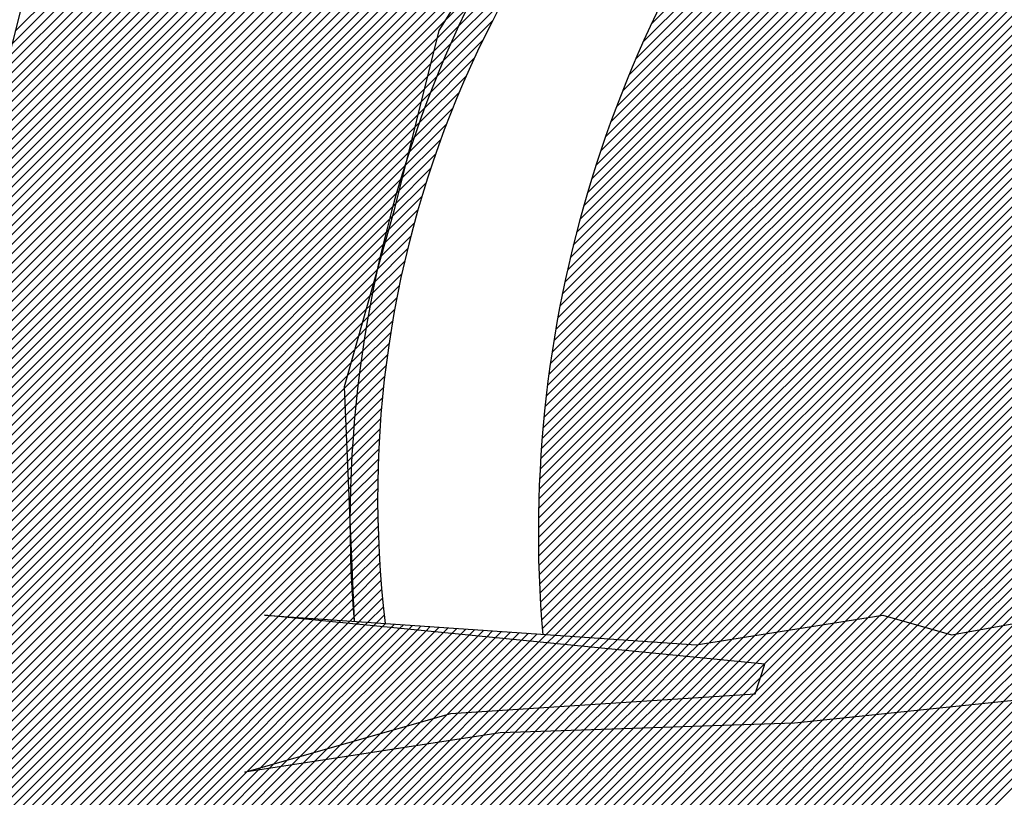
# Model space of a CAD drawing. Extents: x 27.1 to 69.6, y 9.6 to 45.1.
# Drawn here: x 67.6 to 67.7, y 14.9 to 15 of the extents above; entities that cross this region are included whole.
import ezdxf

# ---------------------------------------------------------------- set-up
doc = ezdxf.new("R2010")
doc.units = 0
doc.header["$LTSCALE"] = 0.3
doc.header["$MEASUREMENT"] = 0
doc.layers.get('0').update_dxf_attribs({"linetype": 'CONTINUOUS'})

# ---------------------------------------------------------------- blocks, each defined once
blk = doc.blocks.new('*X21')
at = {"color": 0}
for p, q in [((5.119385701560155, 7.263687015508361), (5.13229585880654, 7.276597172754745)), ((5.117942903910881, 7.260476450906119), (5.129789343011352, 7.272322890006591)), ((5.116867701635848, 7.264704549489986), (5.122647065181125, 7.270483913035263)), ((5.116605282473694, 7.257371062515967), (5.127593370231698, 7.26835915027397)), ((5.115372981977099, 7.261442062878269), (5.120947831903519, 7.26701691280469)), ((5.115361340210963, 7.254359353300268), (5.125639914105784, 7.26463792719509)), ((5.11478305749318, 7.259084371441386), (5.119385701560154, 7.263687015508359)), ((5.11420158694215, 7.25143183307849), (5.123882928080121, 7.261113174216461)), ((5.114193133009263, 7.256726680004501), (5.11794290391088, 7.260476450906118)), ((5.113118079441215, 7.248580558624588), (5.122289514242571, 7.257751993425944)), ((5.113603208525345, 7.254368988567617), (5.116605282473693, 7.257371062515966)), ((5.112104088906515, 7.245798801136923), (5.120835191706346, 7.254529903936753)), ((5.113013284041427, 7.252011297130733), (5.115361340210962, 7.254359353300267)), ((5.111153855151343, 7.243080800428785), (5.119501153380718, 7.251428098658158)), ((5.11242335955751, 7.249653605693849), (5.11420158694215, 7.251431833078489)), ((5.110262401364506, 7.24042157968898), (5.118272576000999, 7.248431754325473)), ((5.111833435073592, 7.247295914256966), (5.113118079441214, 7.248580558624587)), ((5.109473737137919, 7.237865148509427), (5.117137527523002, 7.245528938894509)), ((5.111243510589675, 7.244938222820082), (5.112104088906515, 7.245798801136921)), ((5.108883812654001, 7.235507457072543), (5.116086232357825, 7.242709876776367)), ((5.110653586105757, 7.242580531383198), (5.111153855151342, 7.243080800428784)), ((5.108293888170084, 7.233149765635659), (5.11511056079411, 7.239966438259685)), ((5.110063661621839, 7.240222839946314), (5.110262401364505, 7.240421579688979)), ((5.107703963686166, 7.230792074198774), (5.114203664238123, 7.237291774750732)), ((5.107069647934969, 7.228389991494612), (5.113359708364885, 7.234680051924528)), ((5.106374347745343, 7.22592692435202), (5.11257367383759, 7.232126250444266)), ((5.105679047555717, 7.223463857209428), (5.11184120477955, 7.22962601443326)), ((5.104983747366092, 7.221000790066836), (5.111158491707383, 7.227175534408127)), ((5.104310953005497, 7.218560228753274), (5.110522179798293, 7.224771455546071)), ((5.103834230411857, 7.216315739206668), (5.109929296091644, 7.222410804886454)), ((5.103387730177719, 7.214101472019563), (5.109377191052933, 7.220090932894777)), ((5.10297008764762, 7.211916062536498), (5.108863491178878, 7.217809466067755)), ((5.104288447176468, 7.218537722924244), (5.104310953005496, 7.218560228753272)), ((5.102580046162434, 7.209758254098345), (5.108386060193935, 7.215564268129847)), ((5.103593146986842, 7.216074655781652), (5.103834230411856, 7.216315739206665)), ((5.10221644541928, 7.207626886402226), (5.107942967006449, 7.213353407989394)), ((5.102897846797216, 7.21361158863906), (5.103387730177718, 7.214101472019562)), ((5.10220254660759, 7.211148521496469), (5.102970087647619, 7.211916062536496)), ((5.101507246417964, 7.208685454353876), (5.102580046162433, 7.209758254098343)), ((5.101878211401048, 7.205520885431027), (5.10753245903723, 7.211175133067209)), ((5.101564347624041, 7.203439254701054), (5.107152939857978, 7.20902784693499)), ((5.100811946228339, 7.206222387211283), (5.10221644541928, 7.207626886402224)), ((5.101273927498589, 7.201381067622636), (5.10680295031685, 7.206910090440896)), ((5.100116646038713, 7.203759320068691), (5.101878211401047, 7.205520885431025)), ((5.10100608763415, 7.19934546080523), (5.106481152507986, 7.204820525679065)), ((5.099421345849087, 7.201296252926099), (5.101564347624041, 7.203439254701053)), ((5.100760021949839, 7.197331628167952), (5.106186316077579, 7.202757922295692)), ((5.098726045659461, 7.198833185783507), (5.101273927498588, 7.201381067622634)), ((5.100534976474863, 7.195338815740011), (5.105917306462757, 7.200721145727904)), ((5.098168087033236, 7.196507460204315), (5.101006087634149, 7.199345460805228)), ((5.100330244742455, 7.193366317054636), (5.105673074739561, 7.198709147051741)), ((5.098240164033149, 7.194811770251261), (5.100760021949839, 7.197331628167951)), ((5.098312241033061, 7.193116080298207), (5.100534976474863, 7.195338815740009)), ((5.100145163696441, 7.191413469055655), (5.105452648818527, 7.196720954177742)), ((5.098384318032974, 7.191420390345153), (5.100330244742454, 7.193366317054634)), ((5.099979110042303, 7.18947964844855), (5.105255125775206, 7.194755664181454)), ((5.098456395032885, 7.1897247003921), (5.100145163696441, 7.191413469055654)), ((5.099831496985032, 7.187564268438313), (5.105079665141528, 7.19281243659481)), ((5.099701771304755, 7.18566677580507), (5.104925483014687, 7.190890487515002)), ((5.098528472032799, 7.188029010439046), (5.099979110042302, 7.189479648448549)), ((5.099589410728274, 7.183786648275622), (5.104791846864779, 7.188989084412127)), ((5.09860054903271, 7.186333320485993), (5.099831496985032, 7.187564268438313)), ((5.099493921560678, 7.181923392155062), (5.10467807094239, 7.187107541536773)), ((5.098672626032623, 7.184637630532939), (5.099701771304755, 7.185666775805069)), ((5.099414836546211, 7.180076540187628), (5.104583512203375, 7.185245215844791)), ((5.098744703032535, 7.182941940579884), (5.099589410728273, 7.183786648275621)), ((5.099351712931782, 7.178245649620231), (5.104507566681277, 7.183401503369726)), ((5.098816780032448, 7.18124625062683), (5.099493921560678, 7.18192339215506)), ((5.099304130710124, 7.176430300445607), (5.104449666248632, 7.181575835984115)), ((5.09888885703236, 7.179550560673776), (5.099414836546211, 7.180076540187626)), ((5.099271691022604, 7.174630093805122), (5.104409275717316, 7.179767678499833)), ((5.098960934032273, 7.177854870720722), (5.099351712931782, 7.17824564962023)), ((5.09925401470427, 7.172844650533821), (5.104385890235465, 7.177976526065016)), ((5.099033011032185, 7.176159180767669), (5.099304130710124, 7.176430300445606)), ((5.099250740955934, 7.171073609832518), (5.104379032944665, 7.17620190182125)), ((5.099105088032097, 7.174463490814615), (5.099271691022604, 7.17463009380512)), ((5.099321319031836, 7.169376420955453), (5.104388252866256, 7.174443354789873)), ((5.09917716503201, 7.17276780086156), (5.09925401470427, 7.172844650533819)), ((5.099393396031748, 7.1676807310024), (5.104413122989887, 7.172700457960539)), ((5.099249242031922, 7.171072110908506), (5.099250740955934, 7.171073609832517)), ((5.09946547303166, 7.165985041049345), (5.104453238541146, 7.170972806558831)), ((5.099537550031573, 7.164289351096292), (5.104508215408136, 7.169260016472854)), ((5.099609627031485, 7.162593661143238), (5.104577688709495, 7.167561722821247)), ((5.099681704031397, 7.160897971190184), (5.104661311488627, 7.165877578647413)), ((5.09975378103131, 7.15920228123713), (5.104758753520757, 7.164207253726577)), ((5.099825858031222, 7.157506591284075), (5.104869700221135, 7.162550433473988)), ((5.099897935031134, 7.155810901331021), (5.104993851644059, 7.160906817943945)), ((5.099970012031047, 7.154115211377968), (5.105130921563662, 7.159276120910582)), ((5.100885195024308, 7.15326262741826), (5.105280636628428, 7.157658069022382)), ((5.102540215755687, 7.153149881196674), (5.10544273558232, 7.156052401023308)), ((5.104195236487065, 7.153037134975087), (5.105616968546227, 7.154458867034248))]:
    blk.add_line(p, q, dxfattribs=at)
blk = doc.blocks.new('*X22')
at = {"color": 0}
for p, q in [((5.146639836237293, 7.243211442455406), (5.226367291529848, 7.322938897747961)), ((5.14761748812355, 7.24595686129463), (5.224937006694417, 7.323276379865497)), ((5.148660581401242, 7.248767721525288), (5.22346529359423, 7.323572433718276)), ((5.149775134116045, 7.251650041193058), (5.221949277393522, 7.323824184470535)), ((5.150968194234319, 7.254610868264298), (5.220385561223076, 7.324028235253055)), ((5.152248105975933, 7.257658546958878), (5.218770091954461, 7.324180532937406)), ((5.153624872034402, 7.260803079970314), (5.217097976695539, 7.324276184631451)), ((5.155110657635745, 7.264056632524623), (5.21536322590511, 7.324309200793987)), ((5.143289365591351, 7.2327899039976), (5.231718362681052, 7.3212189010873)), ((5.144050920045755, 7.23531922540497), (5.230432436798827, 7.321700742158042)), ((5.144860782711888, 7.237896855024069), (5.229113042736853, 7.322149115049034)), ((5.145722437845743, 7.240526277110891), (5.227758601105911, 7.322562440371058)), ((5.141265252057706, 7.225462489605055), (5.235388224557845, 7.319585462105194)), ((5.141899147784669, 7.227864152284984), (5.23419513340979, 7.320160137910106)), ((5.142573027690023, 7.230305799143306), (5.232972195148398, 7.32070496660168)), ((5.139582216240697, 7.218476152929147), (5.238796980574504, 7.317690917262953)), ((5.140108710364037, 7.220770414005453), (5.237688404041168, 7.318350107682583)), ((5.140669111755563, 7.223098582349946), (5.236552382606386, 7.318981853200769)), ((5.138190175770418, 7.21178081159997), (5.241963593722893, 7.315554229552444)), ((5.138624413257335, 7.213982816039851), (5.240934102962548, 7.316292505745065)), ((5.139087959633845, 7.216214129369329), (5.239878709630138, 7.317004879365621)), ((5.137404569031949, 7.207459670955567), (5.243946240517923, 7.314001342441541)), ((5.137783957648109, 7.209606826524693), (5.242967542213465, 7.314790411090049)), ((5.136721957612028, 7.203241525629714), (5.245828734840639, 7.312348302858325)), ((5.137050909231784, 7.205338244202436), (5.244899916151507, 7.313187251122159)), ((5.136134449955673, 7.199118484067426), (5.247612166552726, 7.310596200664478)), ((5.136416765645324, 7.201168566710042), (5.246732802512744, 7.311484603577463)), ((5.135635203696618, 7.195083703902438), (5.249296683229693, 7.308745183435512)), ((5.135874186204307, 7.197090453363093), (5.24846681636117, 7.309683083519956)), ((5.135218239748807, 7.191131206048693), (5.250881497194114, 7.306794463494001)), ((5.135416780608741, 7.193097513861595), (5.250101639529986, 7.30778237278284)), ((5.134878296854367, 7.187255729248322), (5.252364847701073, 7.304742280095027)), ((5.135038944781344, 7.189184144128265), (5.251636005443418, 7.305781204790338)), ((5.134735731577773, 7.185345397018761), (5.253067637597614, 7.303677303038601)), ((5.134502747710526, 7.181576879245581), (5.254393134541807, 7.301467266076862)), ((5.134610716309295, 7.183452614797317), (5.253743913948053, 7.302585812436075)), ((5.134336070661384, 7.177874668290507), (5.255607787212206, 7.299146384841329)), ((5.134411349540826, 7.179717714122916), (5.255014668539647, 7.300321033121736)), ((5.134276483225413, 7.176047313901569), (5.255950388527348, 7.297721219203504)), ((5.134232181033682, 7.174235244756872), (5.256167351289363, 7.296170415012552)), ((5.134202778037248, 7.172438074807472), (5.256373471699463, 7.294608768469686)), ((5.134187906971584, 7.170655436788841), (5.256568553594231, 7.293036083411488)), ((5.134187218108241, 7.168886980972531), (5.256752392736347, 7.291452155600638)), ((5.134200378111919, 7.167132374023243), (5.256924776358908, 7.289856772270231)), ((5.134227068992227, 7.165391297950586), (5.257085482675516, 7.288249711633874)), ((5.134266987140723, 7.163663449146115), (5.257234280352962, 7.286630742358353)), ((5.134319842444878, 7.161948537497303), (5.257370927942918, 7.284999622995343)), ((5.134385357471575, 7.160246285571034), (5.257495173268701, 7.28335610136816)), ((5.134463266713597, 7.158556427860089), (5.257606752762669, 7.28169991390916)), ((5.134553315893221, 7.156878710086747), (5.257705390749302, 7.280030784942827)), ((5.134655261317743, 7.155212888558303), (5.25779079866842, 7.278348425908979)), ((5.134768869282254, 7.153558729569847), (5.257862674232301, 7.276652534519894)), ((5.134893915515492, 7.151916008850119), (5.257920700509684, 7.274942793844311)), ((5.135640630383275, 7.150894956764934), (5.257964544928734, 7.273218871310394)), ((5.137295651114654, 7.150782210543348), (5.257993858190027, 7.271480417618722)), ((5.138950671846033, 7.150669464321761), (5.258008273079406, 7.269727065555133)), ((5.140605692577412, 7.150556718100173), (5.258007403169153, 7.267958428691915)), ((5.142260713308793, 7.150443971878587), (5.257990841394391, 7.266174099964186)), ((5.143915734040172, 7.150331225657), (5.257958158489656, 7.264373650106484)), ((5.145570754771551, 7.150218479435413), (5.257908901268495, 7.262556625932357)), ((5.147225775502931, 7.150105733213826), (5.257842590726312, 7.260722548437207)), ((5.14888079623431, 7.149992986992238), (5.257758719943727, 7.258870910701656)), ((5.150535816965689, 7.149880240770652), (5.257656751764135, 7.257001175569098)), ((5.152190837697069, 7.149767494549065), (5.257536116214946, 7.255112773066943)), ((5.153845858428448, 7.149654748327478), (5.257396207637001, 7.253205097536031)), ((5.155500879159828, 7.149542002105892), (5.257236381480665, 7.251277504426729)), ((5.157155899891207, 7.149429255884304), (5.257055950719949, 7.249329306713047)), ((5.158810920622586, 7.149316509662717), (5.256854181827365, 7.247359770867497)), ((5.160465941353966, 7.149203763441131), (5.256630290241763, 7.245368112328928)), ((5.162120962085345, 7.149091017219544), (5.256383435248699, 7.243353490382897)), ((5.163855784754716, 7.149058072935949), (5.256112714177289, 7.241315002358521)), ((5.165954673218873, 7.149389194447139), (5.255817155798401, 7.239251677026667)), ((5.168053561683029, 7.149720315958328), (5.255495712785304, 7.237162467060603)), ((5.170152450147185, 7.150051437469517), (5.25514725306843, 7.235046240390763)), ((5.17225133861134, 7.150382558980707), (5.254770549878908, 7.232901770248275)), ((5.174350227075497, 7.150713680491897), (5.254364270228836, 7.230727723645236)), ((5.176449115539652, 7.151044802003087), (5.253926961516868, 7.228522647980301)), ((5.178548004003808, 7.151375923514276), (5.253457035871532, 7.226284955381999)), ((5.180646892467965, 7.151707045025466), (5.252952751746161, 7.224012904303662)), ((5.182745780932121, 7.152038166536657), (5.252412192150726, 7.22170457775526)), ((5.184844669396277, 7.152369288047846), (5.251833238736262, 7.219357857387831)), ((5.186943557860434, 7.152700409559035), (5.251213540721611, 7.216970392420212)), ((5.189042446324589, 7.153031531070225), (5.250550477347504, 7.21453956209314)), ((5.191141334788745, 7.153362652581414), (5.249841112127095, 7.212062429919765)), ((5.193240223252901, 7.153693774092604), (5.249082136586332, 7.209535687426035)), ((5.195339111717057, 7.154024895603794), (5.248269800378936, 7.206955584265672)), ((5.197438000181213, 7.154356017114984), (5.247399823505896, 7.204317840439666)), ((5.199026933676843, 7.154177183657646), (5.246467284690294, 7.201617534671097)), ((5.200402122211103, 7.15378460523894), (5.24546647746744, 7.198848960495278)), ((5.201777310745362, 7.153392026820233), (5.244390721771966, 7.196005437846837)), ((5.203152499279621, 7.152999448401526), (5.243232112926706, 7.193079062048611)), ((5.204527687813881, 7.15260686998282), (5.241981180535121, 7.19006036270406)), ((5.20590287634814, 7.152214291564111), (5.240626414239375, 7.186937829455347)), ((5.2072780648824, 7.151821713145405), (5.239153586652304, 7.183697234915309)), ((5.208653253416658, 7.151429134726698), (5.237544756027672, 7.180320637337712)), ((5.210028441950918, 7.151036556307991), (5.235776741214561, 7.176784855571634)), ((5.211749494665183, 7.150989842069289), (5.233818680927884, 7.17305902833199)), ((5.21390969367387, 7.15138227412501), (5.231627898915186, 7.169100479366326)), ((5.216069892682557, 7.15177470618073), (5.229142367293338, 7.164847180791512)), ((5.218230091691245, 7.152167138236452), (5.226265552730129, 7.160202599275336)), ((5.220390290699931, 7.152559570292173), (5.222831376276957, 7.155000655869198))]:
    blk.add_line(p, q, dxfattribs=at)
blk = doc.blocks.new('*X24')
at = {"color": 0}
for p, q in [((5.240815348626398, 7.153539191736008), (5.244152479795491, 7.156876322905101)), ((5.244053971066729, 7.155010047223373), (5.246312678804178, 7.157268754960823)), ((5.247292593507061, 7.156480902710739), (5.248472877812866, 7.157661187016544)), ((5.250531215947393, 7.157951758198105), (5.250633076821552, 7.158053619072264)), ((5.21645960997866, 7.138022287853103), (5.233351484752054, 7.154914162626497)), ((5.21842965170794, 7.138224562629416), (5.235511683760742, 7.155306594682218)), ((5.231099481305399, 7.14912662527391), (5.237671882769429, 7.155699026737939)), ((5.234338103745731, 7.150597480761276), (5.239832081778117, 7.15609145879366)), ((5.237576726186063, 7.152068336248641), (5.241992280786803, 7.156483890849381)), ((5.084309571672593, 7.154364673596212), (5.084334987710512, 7.15439008963413)), ((5.085919624283046, 7.154206959253698), (5.08599000844189, 7.154277343412542)), ((5.087529676893501, 7.154049244911187), (5.08764502917327, 7.154164597190955)), ((5.089139729503955, 7.153891530568673), (5.08930004990465, 7.154051850969368)), ((5.090749782114409, 7.153733816226162), (5.090955070636029, 7.153939104747781)), ((5.092359834724864, 7.153576101883648), (5.092610091367408, 7.153826358526195)), ((5.093969887335318, 7.153418387541137), (5.094265112098787, 7.153713612304607)), ((5.095579939945772, 7.153260673198624), (5.095920132830168, 7.15360086608302)), ((5.097189992556226, 7.153102958856112), (5.097575153561547, 7.153488119861434)), ((5.09880004516668, 7.1529452445136), (5.099230174292926, 7.153375373639847)), ((5.100410097777134, 7.152787530171087), (5.100885195024306, 7.15326262741826)), ((5.102020150387588, 7.152629815828576), (5.102540215755685, 7.153149881196673)), ((5.103630202998041, 7.152472101486063), (5.104195236487064, 7.153037134975086)), ((5.170075579116513, 7.134064663862148), (5.18904244632459, 7.153031531070225)), ((5.171904250221896, 7.134125568014565), (5.191141334788746, 7.153362652581416)), ((5.17373292132728, 7.134186472166983), (5.193240223252903, 7.153693774092606)), ((5.175561592432664, 7.134247376319401), (5.195339111717058, 7.154024895603795)), ((5.177390263538047, 7.134308280471816), (5.197438000181214, 7.154356017114985)), ((5.179218934643431, 7.134369184624234), (5.199026933676844, 7.154177183657648)), ((5.181047605748815, 7.134430088776652), (5.200402122211104, 7.153784605238941)), ((5.182968900580922, 7.134583616655791), (5.201777310745363, 7.153392026820234)), ((5.208579443061546, 7.137213188747854), (5.224710688717306, 7.153344434403614)), ((5.210549484790825, 7.137415463524166), (5.226870887725994, 7.153736866459335)), ((5.212519526520104, 7.137617738300478), (5.22903108673468, 7.154129298515056)), ((5.214489568249382, 7.137820013076791), (5.231191285743368, 7.154521730570777)), ((5.105240255608496, 7.152314387143551), (5.105850257218444, 7.152924388753499)), ((5.10685030821895, 7.15215667280104), (5.107505277949824, 7.152811642531912)), ((5.108460360829405, 7.151998958458527), (5.109160298681203, 7.152698896310326)), ((5.110070413439858, 7.151841244116015), (5.110815319412582, 7.152586150088738)), ((5.111680466050312, 7.151683529773502), (5.112470340143962, 7.152473403867151)), ((5.113290518660767, 7.15152581543099), (5.114125360875342, 7.152360657645565)), ((5.114900571271221, 7.151368101088477), (5.115780381606721, 7.152247911423978)), ((5.116510623881674, 7.151210386745965), (5.117435402338101, 7.152135165202391)), ((5.118120676492129, 7.151052672403452), (5.11909042306948, 7.152022418980803)), ((5.119730729102582, 7.150894958060941), (5.120745443800859, 7.151909672759217)), ((5.121340781713037, 7.150737243718429), (5.122400464532239, 7.15179692653763)), ((5.122950834323492, 7.150579529375916), (5.124055485263618, 7.151684180316043)), ((5.124560886933945, 7.150421815033404), (5.125710505994999, 7.151571434094457)), ((5.1261709395444, 7.150264100690891), (5.127365526726377, 7.151458687872869)), ((5.127780992154854, 7.150106386348379), (5.129020547457756, 7.151345941651282)), ((5.129391044765308, 7.149948672005866), (5.130675568189136, 7.151233195429695)), ((5.172862465247568, 7.145690384758035), (5.178548004003809, 7.151375923514276)), ((5.174472517858022, 7.145532670415522), (5.180646892467966, 7.151707045025466)), ((5.174522737052831, 7.140279588751433), (5.186943557860434, 7.152700409559036)), ((5.175407750343716, 7.142932368995283), (5.184844669396278, 7.152369288047846)), ((5.176082570468477, 7.14537495607301), (5.182745780932122, 7.152038166536657)), ((5.1849389423102, 7.134785891432104), (5.203152499279622, 7.152999448401526)), ((5.186908984039479, 7.134988166208417), (5.204527687813881, 7.15260686998282)), ((5.188879025768757, 7.135190440984729), (5.205902876348141, 7.152214291564112)), ((5.190849067498037, 7.135392715761042), (5.2072780648824, 7.151821713145406)), ((5.192819109227315, 7.135594990537355), (5.208653253416659, 7.151429134726698)), ((5.198729234415151, 7.136201814866292), (5.21390969367387, 7.151382274125011)), ((5.20069927614443, 7.136404089642605), (5.216069892682557, 7.15177470618073)), ((5.20266931787371, 7.136606364418917), (5.218230091691244, 7.152167138236452)), ((5.204639359602989, 7.136808639195229), (5.220390290699932, 7.152559570292173)), ((5.206609401332267, 7.137010913971541), (5.222550489708619, 7.152952002347893)), ((5.131001097375761, 7.149790957663354), (5.132330588920515, 7.151120449208109)), ((5.132611149986215, 7.149633243320843), (5.133985609651894, 7.151007702986522)), ((5.13422120259667, 7.149475528978329), (5.135640630383274, 7.150894956764934)), ((5.135831255207123, 7.149317814635818), (5.137295651114654, 7.150782210543348)), ((5.137441307817578, 7.149160100293305), (5.138950671846033, 7.150669464321761)), ((5.139051360428032, 7.149002385950793), (5.140605692577412, 7.150556718100174)), ((5.140661413038486, 7.148844671608281), (5.142260713308792, 7.150443971878587)), ((5.142271465648941, 7.148686957265769), (5.143915734040172, 7.150331225657)), ((5.143881518259394, 7.148529242923257), (5.145570754771551, 7.150218479435413)), ((5.145491570869848, 7.148371528580744), (5.147225775502931, 7.150105733213826)), ((5.147101623480303, 7.148213814238233), (5.14888079623431, 7.149992986992239)), ((5.148711676090757, 7.148056099895719), (5.150535816965689, 7.149880240770652)), ((5.15032172870121, 7.147898385553208), (5.152190837697069, 7.149767494549065)), ((5.151931781311665, 7.147740671210694), (5.153845858428448, 7.149654748327478)), ((5.153541833922119, 7.147582956868183), (5.155500879159828, 7.149542002105892)), ((5.155151886532574, 7.147425242525671), (5.157155899891207, 7.149429255884305)), ((5.163202149584844, 7.146636670813108), (5.165954673218873, 7.149389194447139)), ((5.164812202195297, 7.146478956470597), (5.168053561683029, 7.149720315958328)), ((5.166422254805751, 7.146321242128085), (5.170152450147185, 7.150051437469519)), ((5.168032307416206, 7.146163527785572), (5.172251338611341, 7.150382558980708)), ((5.16964236002666, 7.14600581344306), (5.174350227075497, 7.150713680491898)), ((5.171252412637114, 7.145848099100547), (5.176449115539653, 7.151044802003087)), ((5.194789150956594, 7.135797265313667), (5.210028441950919, 7.151036556307991)), ((5.196759192685873, 7.13599954008998), (5.211749494665183, 7.15098984206929)), ((5.156761939143027, 7.147267528183158), (5.158810920622587, 7.149316509662717)), ((5.158371991753481, 7.147109813840646), (5.160465941353967, 7.149203763441131)), ((5.159982044363936, 7.146952099498133), (5.162120962085346, 7.149091017219544)), ((5.161592096974389, 7.146794385155621), (5.163855784754716, 7.149058072935949)), ((5.220399693437218, 7.138426837405729), (5.230927297446609, 7.14895444141512)), ((5.222369735166497, 7.138629112182041), (5.232188641097521, 7.148448018113065)), ((5.224339776895776, 7.138831386958354), (5.233449984748433, 7.147941594811011)), ((5.226309818625055, 7.139033661734667), (5.234711328399345, 7.147435171508955)), ((5.228279860354333, 7.139235936510979), (5.235972672050257, 7.1469287482069)), ((5.230249902083613, 7.13943821128729), (5.237234015701168, 7.146422324904846)), ((5.232219943812892, 7.139640486063603), (5.23849535935208, 7.145915901602793)), ((5.23418998554217, 7.139842760839915), (5.239756703002992, 7.145409478300738)), ((5.236160027271449, 7.140045035616228), (5.241018046653903, 7.144903054998681)), ((5.238130069000728, 7.140247310392541), (5.242279390304815, 7.144396631696628)), ((5.240100110730007, 7.140449585168853), (5.243540733955727, 7.143890208394573)), ((5.242070152459286, 7.140651859945166), (5.244802077606638, 7.143383785092519)), ((5.244040194188564, 7.140854134721478), (5.24606342125755, 7.142877361790464)), ((5.246010235917844, 7.14105640949779), (5.247324764908462, 7.142370938488409)), ((5.247980277647122, 7.141258684274103), (5.248586108559373, 7.141864515186354)), ((5.146302854746525, 7.133272909880724), (5.151457526734292, 7.13842758186849)), ((5.14813152585191, 7.133333814033142), (5.153347097299217, 7.138549385480449)), ((5.149960196957293, 7.133394718185558), (5.155236667864142, 7.138671189092408)), ((5.151788868062677, 7.133455622337975), (5.157126238429067, 7.138792992704367)), ((5.153617539168061, 7.133516526490393), (5.159015808993992, 7.138914796316325)), ((5.155446210273444, 7.13357743064281), (5.160905379558917, 7.139036599928284)), ((5.157274881378828, 7.133638334795228), (5.162794950123843, 7.139158403540241)), ((5.159103552484211, 7.133699238947644), (5.164684520688767, 7.139280207152201)), ((5.160932223589594, 7.133760143100061), (5.166574091253692, 7.13940201076416)), ((5.162760894694978, 7.133821047252479), (5.168463661818618, 7.139523814376118)), ((5.164589565800362, 7.133881951404897), (5.170353232383543, 7.139645617988077)), ((5.166418236905746, 7.133942855557314), (5.172242802948467, 7.139767421600037)), ((5.168246908011129, 7.134003759709731), (5.174132373513393, 7.139889225211994)), ((5.117705212197077, 7.131191771625772), (5.123113968260416, 7.13660052768911)), ((5.119794068614218, 7.131512861089946), (5.125003538825341, 7.136722331301069)), ((5.121882925031358, 7.13183395055412), (5.126893109390266, 7.136844134913026)), ((5.123971781448499, 7.132155040018294), (5.128782679955192, 7.136965938524986)), ((5.126060637865641, 7.132476129482469), (5.130672250520116, 7.137087742136945)), ((5.128016143692689, 7.132663868356552), (5.132561821085042, 7.137209545748903)), ((5.129844814798074, 7.132724772508969), (5.134451391649966, 7.137331349360863)), ((5.131673485903457, 7.132785676661386), (5.136340962214891, 7.137453152972822)), ((5.133502157008841, 7.132846580813803), (5.138230532779817, 7.137574956584779)), ((5.135330828114224, 7.13290748496622), (5.140120103344741, 7.137696760196738)), ((5.137159499219607, 7.132968389118638), (5.142009673909667, 7.137818563808696)), ((5.138988170324991, 7.133029293271056), (5.143899244474592, 7.137940367420655)), ((5.140816841430375, 7.133090197423472), (5.145788815039517, 7.138062171032614)), ((5.142645512535759, 7.133151101575889), (5.147678385604442, 7.138183974644572)), ((5.144474183641142, 7.133212005728307), (5.149567956169367, 7.138305778256531)), ((5.109349786528514, 7.129907413769073), (5.114806115913482, 7.13536374315404)), ((5.111438642945655, 7.130228503233249), (5.117280150301708, 7.136070010589302)), ((5.113527499362796, 7.130549592697423), (5.119334827130566, 7.136356920465193)), ((5.115616355779936, 7.130870682161596), (5.121224397695491, 7.136478724077151)), ((5.103083217277092, 7.128944145376551), (5.107384012748802, 7.13324494084826)), ((5.105172073694233, 7.129265234840725), (5.109858047137029, 7.133951208283521)), ((5.107260930111374, 7.129586324304899), (5.112332081525255, 7.134657475718781)), ((5.09681664802567, 7.127980876984027), (5.099961909584122, 7.131126138542479)), ((5.09890550444281, 7.128301966448202), (5.102435943972349, 7.13183240597774)), ((5.100994360859952, 7.128623055912376), (5.104909978360576, 7.132538673413)), ((5.092638935191389, 7.127338698055679), (5.095013840807669, 7.12971360367196)), ((5.09472779160853, 7.127659787519853), (5.097487875195895, 7.13041987110722)), ((5.086372365939966, 7.126375429663156), (5.08759173764299, 7.127594801366179)), ((5.088461222357108, 7.126696519127329), (5.090065772031217, 7.128301068801439)), ((5.090550078774248, 7.127017608591504), (5.092539806419443, 7.129007336236699)), ((5.082194653105685, 7.125733250734807), (5.082643668866536, 7.126182266495658)), ((5.084283509522825, 7.126054340198981), (5.085117703254762, 7.126888533930918)), ((5.080105796688544, 7.125412161270632), (5.08016963447831, 7.125475999060399))]:
    blk.add_line(p, q, dxfattribs=at)
blk = doc.blocks.new('*X23')
at = {"color": 0}
for p, q in [((5.019862762619073, 7.187145046955842), (5.221877135554305, 7.389159419891072)), ((5.020321842905977, 7.189371894195711), (5.220043008123073, 7.389093059412807)), ((5.02078469378905, 7.191602512031752), (5.218208880691839, 7.38902669893454)), ((5.021251337534883, 7.193836922730551), (5.216374753260608, 7.388960338456275)), ((5.021721796649183, 7.196075148797817), (5.214540625829375, 7.388893977978008)), ((5.022196093880412, 7.198317212982013), (5.212706498398142, 7.388827617499743)), ((5.022674252223474, 7.20056313827804), (5.21087237096691, 7.388761257021476)), ((5.023156294923492, 7.202812947931025), (5.209038243535677, 7.38869489654321)), ((5.023642245479651, 7.20506666544015), (5.207204116104446, 7.388628536064944)), ((5.024132127649114, 7.20732431456258), (5.205369988673213, 7.388562175586679)), ((5.024625965451034, 7.209585919317466), (5.20353586124198, 7.388495815108412)), ((5.025123783170621, 7.211851503990018), (5.201701733810748, 7.388429454630145)), ((5.025625605363309, 7.214121093135674), (5.199867606379516, 7.38836309415188)), ((5.026131456859009, 7.21639471158434), (5.198033478948282, 7.388296733673613)), ((5.02664136276643, 7.218672384444727), (5.19619935151705, 7.388230373195348)), ((5.027155348477514, 7.220954137108778), (5.194365224085819, 7.388164012717081)), ((5.027673439671936, 7.223239995256166), (5.192531096654586, 7.388097652238816)), ((5.02819566232172, 7.225529984858917), (5.190696969223352, 7.388031291760549)), ((5.028722042695935, 7.227824132186098), (5.188862841792121, 7.387964931282283)), ((5.029252607365495, 7.230122463808624), (5.187028714360888, 7.387898570804017)), ((5.029787383208061, 7.232425006604156), (5.185194586929656, 7.387832210325752)), ((5.030326397413036, 7.234731787762098), (5.183360459498423, 7.387765849847485)), ((5.030869677486688, 7.237042834788716), (5.18152633206719, 7.387699489369218)), ((5.03141725125735, 7.239358175512344), (5.179692204635959, 7.387633128890953)), ((5.03196914688076, 7.24167783808872), (5.177858077204726, 7.387566768412687)), ((5.032525392845498, 7.244001851006425), (5.176023949773493, 7.387500407934421)), ((5.033086017978549, 7.246330243092443), (5.174189822342261, 7.387434047456154)), ((5.033651051450978, 7.248663043517838), (5.172355694911029, 7.387367686977889)), ((5.034220522783737, 7.251000281803563), (5.170521567479796, 7.387301326499622)), ((5.034794461853595, 7.253341987826388), (5.168687440048563, 7.387234966021357)), ((5.035372898899196, 7.255688191824955), (5.166853312617332, 7.38716860554309)), ((5.035955864527256, 7.258038924405981), (5.165019185186098, 7.387102245064824)), ((5.03654338971889, 7.260394216550582), (5.163185057754866, 7.387035884586558)), ((5.037135505836092, 7.26275409962075), (5.161350930323634, 7.386969524108292)), ((5.019407430897323, 7.184921948281125), (5.145017873219967, 7.310532390603767)), ((5.018955825941784, 7.182702576372619), (5.142360612677307, 7.306107363108143)), ((5.018507926182171, 7.18048690966004), (5.13970335213465, 7.301682335612519)), ((5.018063710273498, 7.178274926798402), (5.137046091591991, 7.297257308116893)), ((5.017623157092788, 7.176066606664724), (5.134331994310441, 7.292775443882377)), ((5.017186245735832, 7.173861928354802), (5.131421278864675, 7.288096961483645)), ((5.016752955514024, 7.171660871180028), (5.128510563418908, 7.283418479084913)), ((5.016323265951248, 7.169463414664285), (5.125599847973144, 7.278739996686181)), ((5.015897156780821, 7.167269538540892), (5.122689132527378, 7.27406151428745)), ((5.015474607942496, 7.165079222749601), (5.119778417081614, 7.269383031888719)), ((5.015055599579515, 7.162892447433653), (5.116867701635848, 7.264704549489986)), ((5.014640112035728, 7.1607091929369), (5.115372981977099, 7.261442062878269)), ((5.014228125852746, 7.158529439800951), (5.11478305749318, 7.259084371441386)), ((5.013819621767164, 7.156353168762402), (5.114193133009263, 7.256726680004501)), ((5.013414580707818, 7.15418036075009), (5.113603208525345, 7.254368988567617)), ((5.013012983793111, 7.152010996882417), (5.113013284041427, 7.252011297130733)), ((5.012614812328364, 7.149845058464703), (5.11242335955751, 7.249653605693849)), ((5.012220047803233, 7.147682526986606), (5.111833435073592, 7.247295914256966)), ((5.011828671889161, 7.145523384119568), (5.111243510589675, 7.24493822282008)), ((5.011440666436884, 7.143367611714325), (5.110653586105757, 7.242580531383198)), ((5.011056013473969, 7.141215191798444), (5.110063661621839, 7.240222839946314)), ((5.01067469520241, 7.139066106573918), (5.109473737137919, 7.237865148509427)), ((5.010296693996254, 7.136920338414796), (5.108883812654001, 7.235507457072543)), ((5.009921992399272, 7.134777869864847), (5.108293888170084, 7.233149765635659)), ((5.009550573122676, 7.132638683635285), (5.107703963686166, 7.230792074198774)), ((5.009182419042869, 7.130502762602512), (5.107069647934969, 7.228389991494612)), ((5.008817513199233, 7.12837008980591), (5.106374347745343, 7.22592692435202)), ((5.008455838791964, 7.126240648445673), (5.105679047555717, 7.223463857209428)), ((5.008097379179931, 7.124114421880674), (5.104983747366092, 7.221000790066836)), ((5.007742117878585, 7.121991393626361), (5.104288447176466, 7.218537722924243)), ((5.007390038557893, 7.119871547352703), (5.103593146986841, 7.21607465578165)), ((5.007041125040312, 7.117754866882156), (5.102897846797215, 7.213611588639059)), ((5.006695361298796, 7.115641336187674), (5.102202546607589, 7.211148521496467)), ((5.006352731454838, 7.11353093939075), (5.101507246417963, 7.208685454353875)), ((5.006013219776543, 7.111423660759487), (5.100811946228337, 7.206222387211283)), ((5.005676810676729, 7.109319484706707), (5.100116646038712, 7.203759320068691)), ((5.005343488711073, 7.107218395788085), (5.099421345849086, 7.201296252926098)), ((5.005013238576272, 7.105120378700319), (5.09872604565946, 7.198833185783506)), ((5.004686045108242, 7.103025418279321), (5.098168087033236, 7.196507460204315)), ((5.004361893280349, 7.100933499498461), (5.098240164033149, 7.194811770251261)), ((5.003722655115236, 7.096758727427416), (5.098384318032974, 7.191420390345153)), ((5.00404076820166, 7.098844607466806), (5.098312241033061, 7.193116080298207)), ((5.003407539396438, 7.094675844755653), (5.098456395032885, 7.1897247003921)), ((5.003095406551269, 7.092595944957518), (5.098528472032799, 7.188029010439046)), ((5.002786242214746, 7.090519013668027), (5.09860054903271, 7.186333320485993)), ((5.002480032149283, 7.088445036649599), (5.098672626032623, 7.184637630532939)), ((5.002176762243124, 7.086373999790474), (5.098744703032535, 7.182941940579884)), ((5.001876418508775, 7.084305889103157), (5.098816780032448, 7.18124625062683)), ((5.001578987081476, 7.082240690722893), (5.09888885703236, 7.179550560673776)), ((5.001284454217704, 7.080178390906152), (5.098960934032273, 7.177854870720722)), ((5.000992806293672, 7.078118976029155), (5.099033011032185, 7.176159180767669)), ((5.000704029803888, 7.076062432586404), (5.099105088032097, 7.174463490814615)), ((5.000418111359705, 7.074008747189256), (5.09917716503201, 7.17276780086156)), ((5.000135037687915, 7.0719579065645), (5.099249242031922, 7.171072110908506)), ((5.084334987710512, 7.15439008963413), (5.099321319031836, 7.169376420955453)), ((5.08599000844189, 7.154277343412542), (5.099393396031748, 7.1676807310024)), ((5.08764502917327, 7.154164597190955), (5.09946547303166, 7.165985041049345)), ((5.08930004990465, 7.154051850969368), (5.099537550031573, 7.164289351096292)), ((5.090955070636029, 7.153939104747781), (5.099609627031485, 7.162593661143238)), ((5.092610091367408, 7.153826358526195), (5.099681704031397, 7.160897971190184)), ((5.094265112098787, 7.153713612304607), (5.09975378103131, 7.15920228123713)), ((5.095920132830168, 7.15360086608302), (5.099825858031222, 7.157506591284075)), ((5.097575153561547, 7.153488119861434), (5.099897935031134, 7.155810901331021)), ((4.997713254705179, 7.053626221005065), (5.097189992556226, 7.153102958856112)), ((4.99797130434538, 7.055652037598232), (5.095579939945772, 7.153260673198624)), ((4.998232084270922, 7.057680584476742), (5.093969887335318, 7.153418387541137)), ((4.998495606776236, 7.059711873935023), (5.092359834724864, 7.153576101883648)), ((4.998761884259403, 7.061745918371154), (5.090749782114409, 7.153733816226162)), ((4.999030929223379, 7.063782730288097), (5.089139729503955, 7.153891530568673)), ((4.999302754277256, 7.065822322294941), (5.087529676893501, 7.154049244911187)), ((4.999577372137523, 7.067864707108174), (5.085919624283046, 7.154206959253698)), ((4.999854795629352, 7.06990989755297), (5.084309571672593, 7.154364673596212)), ((5.099230174292926, 7.153375373639847), (5.099970012031047, 7.154115211377968)), ((4.99646353758363, 7.043537669118685), (5.105240255608496, 7.152314387143551)), ((4.996708116669617, 7.045550015157638), (5.103630202998041, 7.152472101486063)), ((4.99695536608177, 7.047565031522757), (5.102020150387588, 7.152629815828576)), ((4.997205297614085, 7.04958273000804), (5.100410097777134, 7.152787530171087)), ((4.997457923158329, 7.05160312250525), (5.09880004516668, 7.1529452445136)), ((5.08016963447831, 7.125475999060399), (5.10685030821895, 7.15215667280104)), ((5.082643668866536, 7.126182266495658), (5.108460360829405, 7.151998958458527)), ((5.085117703254762, 7.126888533930918), (5.110070413439858, 7.151841244116015)), ((5.08759173764299, 7.127594801366179), (5.111680466050312, 7.151683529773502)), ((5.090065772031217, 7.128301068801439), (5.113290518660767, 7.15152581543099)), ((5.092539806419443, 7.129007336236699), (5.114900571271221, 7.151368101088477)), ((5.095013840807669, 7.12971360367196), (5.116510623881674, 7.151210386745965)), ((5.097487875195895, 7.13041987110722), (5.118120676492129, 7.151052672403452)), ((5.099961909584122, 7.131126138542479), (5.119730729102582, 7.150894958060941)), ((5.102435943972349, 7.13183240597774), (5.121340781713037, 7.150737243718429)), ((5.104909978360576, 7.132538673413), (5.122950834323492, 7.150579529375916)), ((5.107384012748802, 7.13324494084826), (5.124560886933945, 7.150421815033404)), ((5.109858047137029, 7.133951208283521), (5.1261709395444, 7.150264100690891)), ((5.112332081525255, 7.134657475718781), (5.127780992154854, 7.150106386348379)), ((5.114806115913482, 7.13536374315404), (5.129391044765308, 7.149948672005866)), ((5.117280150301708, 7.136070010589302), (5.131001097375761, 7.149790957663354)), ((5.119334827130566, 7.136356920465193), (5.132611149986215, 7.149633243320843)), ((5.121224397695491, 7.136478724077151), (5.13422120259667, 7.149475528978329)), ((5.123113968260416, 7.13660052768911), (5.135831255207123, 7.149317814635818)), ((5.125003538825341, 7.136722331301069), (5.137441307817578, 7.149160100293305)), ((5.126893109390266, 7.136844134913026), (5.139051360428032, 7.149002385950793)), ((5.128782679955192, 7.136965938524986), (5.140661413038486, 7.148844671608281)), ((5.130672250520116, 7.137087742136945), (5.142271465648941, 7.148686957265769)), ((5.132561821085042, 7.137209545748903), (5.143881518259394, 7.148529242923257)), ((5.134451391649966, 7.137331349360863), (5.145491570869848, 7.148371528580744)), ((5.136340962214891, 7.137453152972822), (5.147101623480303, 7.148213814238233)), ((5.138230532779817, 7.137574956584779), (5.148711676090757, 7.148056099895719)), ((5.140120103344741, 7.137696760196738), (5.15032172870121, 7.147898385553208)), ((5.142009673909667, 7.137818563808696), (5.151931781311665, 7.147740671210694)), ((5.143899244474592, 7.137940367420655), (5.153541833922119, 7.147582956868183)), ((5.145788815039517, 7.138062171032614), (5.155151886532574, 7.147425242525671)), ((5.147678385604442, 7.138183974644572), (5.156761939143027, 7.147267528183158)), ((5.149567956169367, 7.138305778256531), (5.158371991753481, 7.147109813840646)), ((5.151457526734292, 7.13842758186849), (5.159982044363936, 7.146952099498133)), ((5.153347097299217, 7.138549385480449), (5.161592096974389, 7.146794385155621)), ((5.155236667864142, 7.138671189092408), (5.163202149584844, 7.146636670813108)), ((5.157126238429067, 7.138792992704367), (5.164812202195297, 7.146478956470597)), ((5.159015808993992, 7.138914796316325), (5.166422254805751, 7.146321242128085)), ((5.160905379558917, 7.139036599928284), (5.168032307416206, 7.146163527785572)), ((5.162794950123843, 7.139158403540241), (5.16964236002666, 7.14600581344306)), ((5.164684520688767, 7.139280207152201), (5.171252412637114, 7.145848099100547)), ((5.166574091253692, 7.13940201076416), (5.172862465247568, 7.145690384758035)), ((5.168463661818618, 7.139523814376118), (5.174472517858022, 7.145532670415522)), ((5.170353232383543, 7.139645617988077), (5.176082570468477, 7.14537495607301)), ((5.172242802948467, 7.139767421600037), (5.175407750343716, 7.142932368995283)), ((5.104031682200874, 7.006148923592685), (5.238130069000727, 7.14024731039254)), ((5.105870321709275, 7.006219796148121), (5.240100110730006, 7.140449585168852)), ((5.174132373513393, 7.139889225211994), (5.174522737052831, 7.140279588751433)), ((5.087483926625262, 7.005511070593773), (5.220399693437218, 7.138426837405727)), ((5.089322566133664, 7.005581943149208), (5.222369735166497, 7.13862911218204)), ((5.091161205642065, 7.005652815704642), (5.224339776895776, 7.138831386958352)), ((5.092999845150467, 7.005723688260077), (5.226309818625055, 7.139033661734665)), ((5.094838484658868, 7.005794560815512), (5.228279860354333, 7.139235936510977)), ((5.096677124167269, 7.005865433370947), (5.230249902083612, 7.13943821128729)), ((5.09851576367567, 7.005936305926382), (5.232219943812891, 7.139640486063603)), ((5.100354403184071, 7.006007178481816), (5.234189985542169, 7.139842760839915)), ((5.102193042692472, 7.00607805103725), (5.236160027271448, 7.140045035616227)), ((5.070936171049651, 7.004873217594859), (5.202669317873709, 7.136606364418916)), ((5.072774810558052, 7.004944090150294), (5.204639359602988, 7.136808639195229)), ((5.074613450066454, 7.005014962705728), (5.206609401332266, 7.137010913971541)), ((5.076452089574856, 7.005085835261163), (5.208579443061545, 7.137213188747853)), ((5.078290729083257, 7.005156707816598), (5.210549484790824, 7.137415463524166)), ((5.080129368591658, 7.005227580372033), (5.212519526520103, 7.137617738300478)), ((5.081968008100059, 7.005298452927468), (5.214489568249381, 7.137820013076791)), ((5.08380664760846, 7.005369325482903), (5.21645960997866, 7.138022287853103)), ((5.085645287116861, 7.005440198038338), (5.21842965170794, 7.138224562629414)), ((5.05438841547404, 7.004235364595944), (5.184938942310199, 7.134785891432103)), ((5.056227054982442, 7.004306237151379), (5.186908984039477, 7.134988166208416)), ((5.058065694490843, 7.004377109706814), (5.188879025768756, 7.135190440984728)), ((5.059904333999244, 7.004447982262249), (5.190849067498035, 7.13539271576104)), ((5.061742973507645, 7.004518854817684), (5.192819109227313, 7.135594990537353)), ((5.063581613016046, 7.004589727373119), (5.194789150956592, 7.135797265313665)), ((5.065420252524447, 7.004660599928554), (5.196759192685872, 7.135999540089978)), ((5.067258892032848, 7.004731472483989), (5.198729234415151, 7.136201814866291)), ((5.069097531541249, 7.004802345039424), (5.20069927614443, 7.136404089642603)), ((5.006583788255607, 7.002392678154638), (5.137159499219607, 7.132968389118638)), ((5.008422427764009, 7.002463550710073), (5.138988170324991, 7.133029293271055)), ((5.010261067272411, 7.002534423265508), (5.140816841430375, 7.133090197423472)), ((5.012099706780812, 7.002605295820943), (5.142645512535759, 7.133151101575891)), ((5.013938346289213, 7.002676168376378), (5.144474183641142, 7.133212005728308)), ((5.015776985797614, 7.002747040931813), (5.146302854746525, 7.133272909880723)), ((5.017615625306015, 7.002817913487248), (5.14813152585191, 7.133333814033142)), ((5.019454264814416, 7.002888786042683), (5.149960196957293, 7.133394718185559)), ((5.021292904322817, 7.002959658598116), (5.151788868062677, 7.133455622337976)), ((5.023131543831219, 7.003030531153551), (5.153617539168061, 7.133516526490393)), ((5.02497018333962, 7.003101403708986), (5.155446210273444, 7.13357743064281)), ((5.026808822848021, 7.003172276264421), (5.157274881378828, 7.133638334795227)), ((5.028647462356422, 7.003243148819856), (5.15910355248421, 7.133699238947645)), ((5.030486101864823, 7.003314021375291), (5.160932223589595, 7.133760143100063)), ((5.032324741373225, 7.003384893930726), (5.162760894694978, 7.133821047252479)), ((5.034163380881627, 7.003455766486161), (5.164589565800362, 7.133881951404896)), ((5.036002020390028, 7.003526639041596), (5.166418236905746, 7.133942855557314)), ((5.037840659898429, 7.003597511597031), (5.168246908011128, 7.134003759709731)), ((5.03967929940683, 7.003668384152467), (5.170075579116513, 7.134064663862148)), ((5.041517938915232, 7.003739256707901), (5.171904250221896, 7.134125568014565)), ((5.043356578423633, 7.003810129263336), (5.17373292132728, 7.134186472166983)), ((5.045195217932034, 7.003881001818771), (5.175561592432663, 7.1342473763194)), ((5.047033857440435, 7.003951874374206), (5.177390263538046, 7.134308280471817)), ((5.048872496948836, 7.00402274692964), (5.179218934643431, 7.134369184624234)), ((5.050711136457238, 7.004093619485075), (5.181047605748814, 7.134430088776651)), ((5.052549775965639, 7.004164492040509), (5.18296890058092, 7.134583616655791)), ((4.991924316956224, 7.001875342478986), (5.121882925031358, 7.13183395055412)), ((4.992115381728864, 7.003834174204592), (5.119794068614218, 7.131512861089946)), ((4.992308889885988, 7.005795449314681), (5.117705212197077, 7.131191771625772)), ((4.9937133116968, 7.001896570266594), (5.123971781448499, 7.132155040018294)), ((4.995551951205201, 7.001967442822028), (5.126060637865641, 7.132476129482469)), ((4.997390590713602, 7.002038315377463), (5.128016143692689, 7.132663868356551)), ((4.999229230222003, 7.002109187932898), (5.129844814798073, 7.132724772508969)), ((5.001067869730404, 7.002180060488333), (5.131673485903456, 7.132785676661387)), ((5.002906509238805, 7.002250933043768), (5.133502157008841, 7.132846580813804)), ((5.004745148747206, 7.002321805599203), (5.135330828114224, 7.132907484966221)), ((4.992504851404469, 7.00775917778613), (5.115616355779936, 7.130870682161596)), ((4.992703276338482, 7.009725369673108), (5.113527499362796, 7.130549592697423)), ((4.992904174820333, 7.011694035107926), (5.111438642945655, 7.130228503233249)), ((4.993107557061324, 7.013665184301884), (5.109349786528514, 7.129907413769073)), ((4.993313433352615, 7.015638827546141), (5.107260930111374, 7.129586324304899)), ((4.993521814066097, 7.017614975212588), (5.105172073694233, 7.129265234840725)), ((4.993732709655291, 7.019593637754749), (5.103083217277092, 7.128944145376551)), ((4.993946130656245, 7.021574825708671), (5.100994360859952, 7.128623055912376)), ((4.994162087688454, 7.023558549693846), (5.09890550444281, 7.128301966448202)), ((4.994380591455787, 7.025544820414145), (5.09681664802567, 7.127980876984027)), ((4.99460165274743, 7.027533648658754), (5.09472779160853, 7.127659787519853)), ((4.994825282438844, 7.029525045303135), (5.092638935191389, 7.127338698055679)), ((4.995051491492737, 7.031519021309994), (5.090550078774248, 7.127017608591504)), ((4.995280290960042, 7.033515587730265), (5.088461222357108, 7.126696519127329)), ((4.995511691980923, 7.035514755704112), (5.086372365939966, 7.126375429663156)), ((4.995745705785783, 7.03751653646194), (5.084283509522825, 7.126054340198981)), ((4.9959823436963, 7.039520941325422), (5.082194653105685, 7.125733250734807)), ((4.996221617126462, 7.04152798170855), (5.080105796688544, 7.125412161270632))]:
    blk.add_line(p, q, dxfattribs=at)

msp = doc.modelspace()

# ---------------------------------------------------------------- linework, layer by layer
at = {"color": 42}
for p, q in [((67.64072443637302, 15.04579350049356), (67.6262855858548, 15.02258549226798)), ((67.6262855858548, 15.02258549226798), (67.62000781521327, 14.99749576216242)), ((67.62000781521327, 14.99749576216242), (67.61310228946483, 14.97303327268351)), ((67.61310228946483, 14.97303327268351), (67.61448867377753, 14.94041707121874)), ((67.69758420602868, 14.93853776923209), (67.72761373558573, 14.94399307680746)), ((67.60203557514176, 14.94126542301978), (67.66209472208457, 14.93717396859799)), ((67.67164955443324, 14.93444631481031), (67.60203557514176, 14.94126542301978)), ((67.66209472208457, 14.93717396859799), (67.68802932976568, 14.94126542301978)), ((67.68802932976568, 14.94126542301978), (67.69758420602868, 14.93853776923209)), ((67.67028456583647, 14.93035483412878), (67.67164955443324, 14.93444631481031)), ((67.62797018282292, 14.92762720660085), (67.67028456583647, 14.93035483412878)), ((67.72673417580698, 14.93149876179263), (67.67574452022352, 14.926263379707)), ((67.59930559794826, 14.91944427149754), (67.62797018282292, 14.92762720660085)), ((67.67574452022352, 14.926263379707), (67.63479508189236, 14.92489955281316)), ((67.63479508189236, 14.92489955281316), (67.59930559794826, 14.91944427149754))]:
    msp.add_line(p, q, dxfattribs=at)
at = {"color": 130}
msp.add_arc((68.85367554341563, 14.69879606570818), 1.326440222590289, 161.7934715898272, 174.4624227198409, dxfattribs=at)
at = {"color": 42}
for centre, radius, start, end in [((67.7632590521926, 14.95767980223291), 0.1454889149741369, 126.3089096669752, 186.9317934007225), ((67.77957350539661, 14.95408821118628), 0.1656499372131625, 133.8457243075336, 184.7340227128685), ((67.80758151781036, 14.95268824080857), 0.1674562725887462, 139.4855075400787, 184.8484084570734)]:
    msp.add_arc(centre, radius, start, end, dxfattribs=at)

# ---------------------------------------------------------------- block references
at = {"color": 131, "xscale": 0.75, "yscale": 0.75, "zscale": 0.75}
msp.add_blockref('*X23', (63.78948589919194, 9.57542506256559), dxfattribs=at)
at = {"color": 42, "xscale": 0.75, "yscale": 0.75, "zscale": 0.75}
for name in ['*X21', '*X22', '*X24']:
    msp.add_blockref(name, (63.78948589919194, 9.57542506256559), dxfattribs=at)

doc.saveas('drawing.dxf')
